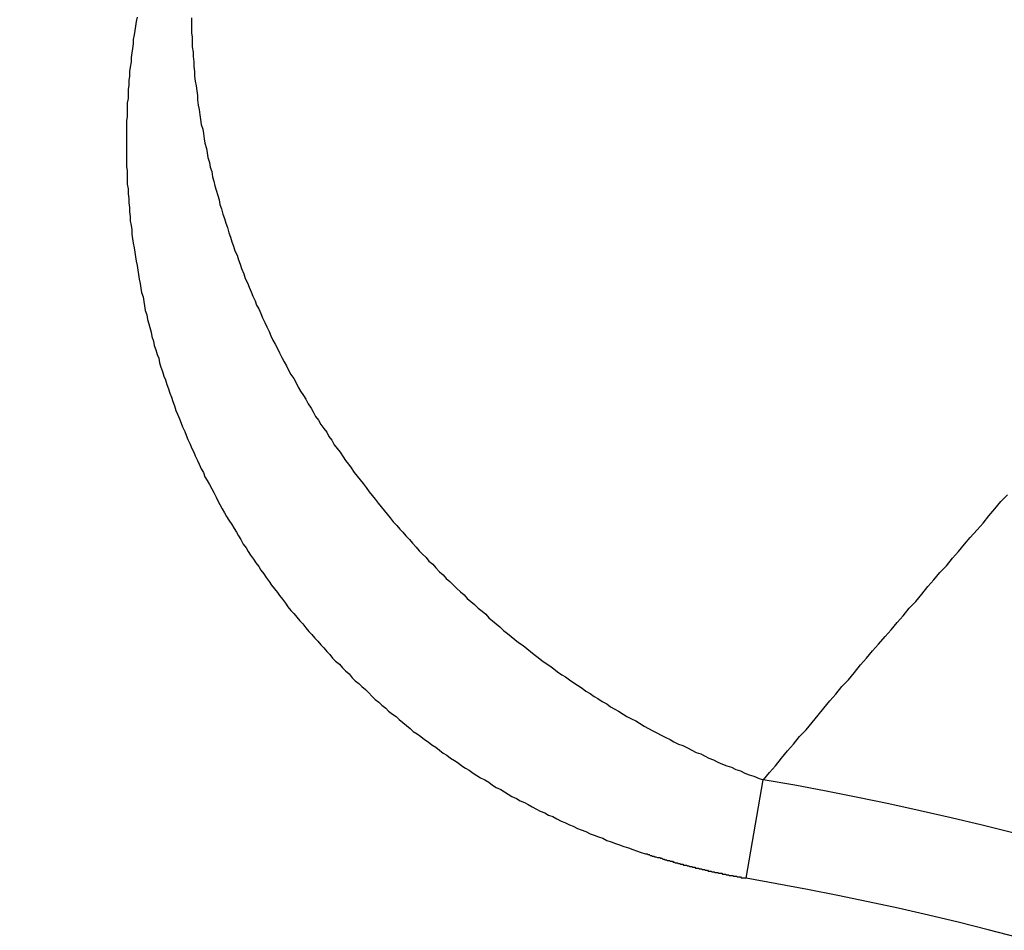
# Model space of a CAD drawing. Units: millimetres. Extents: x 0 to 2079, y 0 to 2940.
# Drawn here: x 466 to 467, y 1612 to 1613 of the extents above; entities that cross this region are included whole.
import ezdxf

# ---------------------------------------------------------------- set-up
doc = ezdxf.new("R2010")
doc.units = ezdxf.units.MM

msp = doc.modelspace()

# ---------------------------------------------------------------- linework, layer by layer
for p, q in [((465.9388, 1613.04174), (465.9383, 1613.03874)), ((465.9393, 1613.04474), (465.9388, 1613.04174)), ((465.9758, 1613.04424), (465.9758, 1613.04074)), ((465.9758, 1613.04074), (465.9758, 1613.03774)), ((465.9373, 1613.03274), (465.9368, 1613.02974)), ((465.9378, 1613.03574), (465.9373, 1613.03274)), ((465.9383, 1613.03874), (465.9378, 1613.03574)), ((465.9758, 1613.03774), (465.9758, 1613.03424)), ((465.9758, 1613.03424), (465.9763, 1613.03124)), ((465.9368, 1613.02674), (465.9363, 1613.02374)), ((465.9368, 1613.02974), (465.9368, 1613.02674)), ((465.9763, 1613.03124), (465.9763, 1613.02774)), ((465.9763, 1613.02774), (465.9763, 1613.02474)), ((465.9358, 1613.02074), (465.9353, 1613.01774)), ((465.9363, 1613.02374), (465.9358, 1613.02074)), ((465.9763, 1613.02474), (465.9768, 1613.02124)), ((465.9768, 1613.02124), (465.9768, 1613.01824)), ((465.9353, 1613.01474), (465.9348, 1613.01124)), ((465.9353, 1613.01774), (465.9353, 1613.01474)), ((465.9768, 1613.01824), (465.9773, 1613.01474)), ((465.9773, 1613.01474), (465.9773, 1613.01174)), ((465.9348, 1613.01124), (465.9343, 1613.00824)), ((465.9343, 1613.00824), (465.9343, 1613.00524)), ((465.9773, 1613.01174), (465.9778, 1613.00824)), ((465.9778, 1613.00824), (465.9778, 1613.00524)), ((465.9343, 1613.00524), (465.9338, 1613.00224)), ((465.9338, 1613.00224), (465.9338, 1612.99924)), ((465.9778, 1613.00524), (465.9783, 1613.00174)), ((465.9783, 1613.00174), (465.9788, 1612.99874)), ((465.9338, 1612.99924), (465.9333, 1612.99624)), ((465.9333, 1612.99624), (465.9333, 1612.99324)), ((465.9333, 1612.99324), (465.9333, 1612.99024)), ((465.9788, 1612.99874), (465.9793, 1612.99524)), ((465.9793, 1612.99524), (465.9798, 1612.99224)), ((465.9333, 1612.99024), (465.9328, 1612.98724)), ((465.9328, 1612.98724), (465.9328, 1612.98424)), ((465.9798, 1612.99224), (465.9798, 1612.98924)), ((465.9798, 1612.98924), (465.9803, 1612.98574)), ((465.9328, 1612.98424), (465.9328, 1612.98124)), ((465.9328, 1612.98124), (465.9328, 1612.97824)), ((465.9803, 1612.98574), (465.9808, 1612.98274)), ((465.9808, 1612.98274), (465.9813, 1612.97924)), ((465.9328, 1612.97824), (465.9323, 1612.97524)), ((465.9323, 1612.97524), (465.9323, 1612.97224)), ((465.9813, 1612.97924), (465.9818, 1612.97624)), ((465.9818, 1612.97624), (465.9823, 1612.97274)), ((465.9323, 1612.97224), (465.9323, 1612.96924)), ((465.9323, 1612.96924), (465.9323, 1612.96574)), ((465.9823, 1612.97274), (465.9833, 1612.96974)), ((465.9833, 1612.96974), (465.9838, 1612.96674)), ((465.9838, 1612.96674), (465.9843, 1612.96324)), ((465.9323, 1612.96574), (465.9323, 1612.96274)), ((465.9323, 1612.96274), (465.9323, 1612.95974)), ((465.9843, 1612.96324), (465.9848, 1612.96024)), ((465.9848, 1612.96024), (465.9858, 1612.95674)), ((465.9323, 1612.95974), (465.9323, 1612.95674)), ((465.9323, 1612.95674), (465.9323, 1612.95374)), ((465.9323, 1612.95374), (465.9323, 1612.95074)), ((465.9858, 1612.95674), (465.9863, 1612.95374)), ((465.9863, 1612.95374), (465.9868, 1612.95074)), ((465.9323, 1612.95074), (465.9323, 1612.94774)), ((465.9323, 1612.94774), (465.9323, 1612.94474)), ((465.9868, 1612.95074), (465.9878, 1612.94724)), ((465.9878, 1612.94724), (465.9883, 1612.94424)), ((465.9323, 1612.94474), (465.9328, 1612.94174)), ((465.9328, 1612.94174), (465.9328, 1612.93874)), ((465.9883, 1612.94424), (465.9893, 1612.94124)), ((465.9893, 1612.94124), (465.9898, 1612.93774)), ((465.9328, 1612.93874), (465.9328, 1612.93574)), ((465.9328, 1612.93574), (465.9328, 1612.93274)), ((465.9898, 1612.93774), (465.9908, 1612.93474)), ((465.9908, 1612.93474), (465.9913, 1612.93174)), ((465.9328, 1612.93274), (465.9333, 1612.92974)), ((465.9333, 1612.92974), (465.9333, 1612.92624)), ((465.9913, 1612.93174), (465.9923, 1612.92874)), ((465.9923, 1612.92874), (465.9933, 1612.92524)), ((465.9333, 1612.92624), (465.9338, 1612.92324)), ((465.9338, 1612.92324), (465.9338, 1612.92024)), ((465.9933, 1612.92524), (465.9943, 1612.92224)), ((465.9943, 1612.92224), (465.9948, 1612.91924)), ((465.9338, 1612.92024), (465.9343, 1612.91724)), ((465.9343, 1612.91724), (465.9343, 1612.91424)), ((465.9343, 1612.91424), (465.9348, 1612.91124)), ((465.9948, 1612.91924), (465.9958, 1612.91624)), ((465.9958, 1612.91624), (465.9968, 1612.91274)), ((465.9348, 1612.91124), (465.9348, 1612.90824)), ((465.9348, 1612.90824), (465.9353, 1612.90524)), ((465.9968, 1612.91274), (465.9978, 1612.90974)), ((465.9978, 1612.90974), (465.9988, 1612.90674)), ((465.9353, 1612.90524), (465.9358, 1612.90224)), ((465.9358, 1612.90224), (465.9358, 1612.89924)), ((465.9988, 1612.90674), (465.9998, 1612.90374)), ((465.9998, 1612.90374), (466.0008, 1612.90024)), ((465.9358, 1612.89924), (465.9363, 1612.89624)), ((465.9363, 1612.89624), (465.9368, 1612.89324)), ((466.0008, 1612.90024), (466.0018, 1612.89724)), ((466.0018, 1612.89724), (466.0028, 1612.89424)), ((466.0028, 1612.89424), (466.0038, 1612.89124)), ((465.9368, 1612.89324), (465.9373, 1612.89024)), ((465.9373, 1612.89024), (465.9378, 1612.88724)), ((466.0038, 1612.89124), (466.0048, 1612.88824)), ((466.0048, 1612.88824), (466.0063, 1612.88524)), ((465.9378, 1612.88724), (465.9383, 1612.88424)), ((465.9383, 1612.88424), (465.9388, 1612.88124)), ((465.9388, 1612.88124), (465.9393, 1612.87824)), ((466.0063, 1612.88524), (466.0073, 1612.88224)), ((466.0073, 1612.88224), (466.0083, 1612.87924)), ((465.9393, 1612.87824), (465.9398, 1612.87524)), ((465.9398, 1612.87524), (465.9403, 1612.87224)), ((466.0083, 1612.87924), (466.0093, 1612.87624)), ((466.0093, 1612.87624), (466.0108, 1612.87274)), ((465.9403, 1612.87224), (465.9408, 1612.86924)), ((465.9408, 1612.86924), (465.9413, 1612.86624)), ((466.0108, 1612.87274), (466.0118, 1612.86974)), ((466.0118, 1612.86974), (466.0133, 1612.86674)), ((465.9413, 1612.86624), (465.9418, 1612.86324)), ((465.9418, 1612.86324), (465.9423, 1612.86024)), ((466.0133, 1612.86674), (466.0143, 1612.86374)), ((466.0143, 1612.86374), (466.0158, 1612.86074)), ((465.9423, 1612.86024), (465.9433, 1612.85724)), ((465.9433, 1612.85724), (465.9438, 1612.85424)), ((466.0158, 1612.86074), (466.0168, 1612.85774)), ((466.0168, 1612.85774), (466.0183, 1612.85474)), ((466.0183, 1612.85474), (466.0193, 1612.85174)), ((465.9438, 1612.85424), (465.9443, 1612.85124)), ((465.9443, 1612.85124), (465.9448, 1612.84824)), ((465.9448, 1612.84824), (465.9458, 1612.84524)), ((466.0193, 1612.85174), (466.0208, 1612.84924)), ((466.0208, 1612.84924), (466.0223, 1612.84624)), ((465.9458, 1612.84524), (465.9463, 1612.84224)), ((465.9463, 1612.84224), (465.9473, 1612.83924)), ((466.0223, 1612.84624), (466.0233, 1612.84324)), ((466.0233, 1612.84324), (466.0248, 1612.84024)), ((465.9473, 1612.83924), (465.9478, 1612.83674)), ((465.9478, 1612.83674), (465.9488, 1612.83374)), ((466.0248, 1612.84024), (466.0263, 1612.83724)), ((466.0263, 1612.83724), (466.0278, 1612.83424)), ((465.9488, 1612.83374), (465.9493, 1612.83074)), ((465.9493, 1612.83074), (465.9503, 1612.82774)), ((466.0278, 1612.83424), (466.0288, 1612.83124)), ((466.0288, 1612.83124), (466.0303, 1612.82824)), ((466.0303, 1612.82824), (466.0318, 1612.82574)), ((465.9503, 1612.82774), (465.9508, 1612.82474)), ((465.9508, 1612.82474), (465.9518, 1612.82174)), ((465.9518, 1612.82174), (465.9528, 1612.81874)), ((466.0318, 1612.82574), (466.0333, 1612.82274)), ((466.0333, 1612.82274), (466.0348, 1612.81974)), ((465.9528, 1612.81874), (465.9538, 1612.81624)), ((465.9538, 1612.81624), (465.9543, 1612.81324)), ((466.0348, 1612.81974), (466.0363, 1612.81674)), ((466.0363, 1612.81674), (466.0378, 1612.81374)), ((465.9543, 1612.81324), (465.9553, 1612.81024)), ((465.9553, 1612.81024), (465.9563, 1612.80724)), ((466.0378, 1612.81374), (466.0393, 1612.81124)), ((466.0393, 1612.81124), (466.0408, 1612.80824)), ((465.9563, 1612.80724), (465.9573, 1612.80424)), ((465.9573, 1612.80424), (465.9583, 1612.80174)), ((465.9583, 1612.80174), (465.9593, 1612.79874)), ((466.0408, 1612.80824), (466.0423, 1612.80524)), ((466.0423, 1612.80524), (466.0443, 1612.80274)), ((466.0443, 1612.80274), (466.0458, 1612.79974)), ((465.9593, 1612.79874), (465.9603, 1612.79574)), ((465.9603, 1612.79574), (465.9613, 1612.79274)), ((466.0458, 1612.79974), (466.0473, 1612.79674)), ((466.0473, 1612.79674), (466.0488, 1612.79424)), ((465.9613, 1612.79274), (465.9623, 1612.79024)), ((465.9623, 1612.79024), (465.9633, 1612.78724)), ((466.0488, 1612.79424), (466.0508, 1612.79124)), ((466.0508, 1612.79124), (466.0523, 1612.78874)), ((466.0523, 1612.78874), (466.0538, 1612.78574)), ((465.9633, 1612.78724), (465.9643, 1612.78424)), ((465.9643, 1612.78424), (465.9653, 1612.78124)), ((466.0538, 1612.78574), (466.0558, 1612.78274)), ((466.0558, 1612.78274), (466.0573, 1612.78024)), ((465.9653, 1612.78124), (465.9663, 1612.77874)), ((465.9663, 1612.77874), (465.9678, 1612.77574)), ((465.9678, 1612.77574), (465.9688, 1612.77274)), ((466.0573, 1612.78024), (466.0588, 1612.77724)), ((466.0588, 1612.77724), (466.0608, 1612.77474)), ((465.9688, 1612.77274), (465.9698, 1612.77024)), ((465.9698, 1612.77024), (465.9713, 1612.76724)), ((466.0608, 1612.77474), (466.0623, 1612.77174)), ((466.0623, 1612.77174), (466.0643, 1612.76924)), ((466.0643, 1612.76924), (466.0663, 1612.76674)), ((465.9713, 1612.76724), (465.9723, 1612.76474)), ((465.9723, 1612.76474), (465.9733, 1612.76174)), ((466.0663, 1612.76674), (466.0678, 1612.76374)), ((466.0678, 1612.76374), (466.0698, 1612.76124)), ((465.9733, 1612.76174), (465.9748, 1612.75874)), ((465.9748, 1612.75874), (465.9758, 1612.75624)), ((465.9758, 1612.75624), (465.9773, 1612.75324)), ((466.0698, 1612.76124), (466.0713, 1612.75824)), ((466.0713, 1612.75824), (466.0733, 1612.75574)), ((466.0733, 1612.75574), (466.0753, 1612.75324)), ((465.9773, 1612.75324), (465.9783, 1612.75074)), ((465.9783, 1612.75074), (465.9798, 1612.74774)), ((466.0753, 1612.75324), (466.0773, 1612.75024)), ((466.0773, 1612.75024), (466.0788, 1612.74774)), ((465.9798, 1612.74774), (465.9808, 1612.74524)), ((465.9808, 1612.74524), (465.9823, 1612.74224)), ((466.0788, 1612.74774), (466.0808, 1612.74524)), ((466.0808, 1612.74524), (466.0828, 1612.74274)), ((466.0828, 1612.74274), (466.0848, 1612.73974)), ((465.9823, 1612.74224), (465.9838, 1612.73974)), ((465.9838, 1612.73974), (465.9848, 1612.73674)), ((465.9848, 1612.73674), (465.9863, 1612.73424)), ((466.0848, 1612.73974), (466.0868, 1612.73724)), ((466.0868, 1612.73724), (466.0888, 1612.73474)), ((465.9863, 1612.73424), (465.9878, 1612.73174)), ((465.9878, 1612.73174), (465.9893, 1612.72874)), ((466.0888, 1612.73474), (466.0908, 1612.73224)), ((466.0908, 1612.73224), (466.0928, 1612.72974)), ((466.0928, 1612.72974), (466.0948, 1612.72674)), ((465.9893, 1612.72874), (465.9908, 1612.72624)), ((465.9908, 1612.72624), (465.9923, 1612.72324)), ((465.9923, 1612.72324), (465.9933, 1612.72074)), ((466.0948, 1612.72674), (466.0968, 1612.72424)), ((466.0968, 1612.72424), (466.0988, 1612.72174)), ((466.5178, 1612.72024), (466.5223, 1612.72474)), ((465.9933, 1612.72074), (465.9948, 1612.71824)), ((465.9948, 1612.71824), (465.9963, 1612.71524)), ((466.0988, 1612.72174), (466.1008, 1612.71924)), ((466.1008, 1612.71924), (466.1028, 1612.71674)), ((466.1028, 1612.71674), (466.1048, 1612.71424)), ((466.5138, 1612.71524), (466.5178, 1612.72024)), ((465.9963, 1612.71524), (465.9978, 1612.71274)), ((465.9978, 1612.71274), (465.9993, 1612.71024)), ((465.9993, 1612.71024), (466.0008, 1612.70774)), ((466.1048, 1612.71424), (466.1068, 1612.71174)), ((466.1068, 1612.71174), (466.1088, 1612.70924)), ((466.5058, 1612.70574), (466.5098, 1612.71074)), ((466.5098, 1612.71074), (466.5138, 1612.71524)), ((466.0008, 1612.70774), (466.0028, 1612.70474)), ((466.0028, 1612.70474), (466.0043, 1612.70224)), ((466.1088, 1612.70924), (466.1108, 1612.70674)), ((466.1108, 1612.70674), (466.1133, 1612.70424)), ((466.1133, 1612.70424), (466.1153, 1612.70174)), ((466.5018, 1612.70124), (466.5058, 1612.70574)), ((466.0043, 1612.70224), (466.0058, 1612.69974)), ((466.0058, 1612.69974), (466.0073, 1612.69724)), ((466.0073, 1612.69724), (466.0088, 1612.69474)), ((466.1153, 1612.70174), (466.1173, 1612.69974)), ((466.1173, 1612.69974), (466.1193, 1612.69724)), ((466.1193, 1612.69724), (466.1218, 1612.69474)), ((466.4933, 1612.69174), (466.4973, 1612.69624)), ((466.4973, 1612.69624), (466.5018, 1612.70124)), ((466.0088, 1612.69474), (466.0103, 1612.69174)), ((466.0103, 1612.69174), (466.0123, 1612.68924)), ((466.1218, 1612.69474), (466.1238, 1612.69224)), ((466.1238, 1612.69224), (466.1263, 1612.68974)), ((466.1263, 1612.68974), (466.1283, 1612.68724)), ((466.4893, 1612.68674), (466.4933, 1612.69174)), ((466.0123, 1612.68924), (466.0138, 1612.68674)), ((466.0138, 1612.68674), (466.0153, 1612.68424)), ((466.0153, 1612.68424), (466.0173, 1612.68174)), ((466.1283, 1612.68724), (466.1303, 1612.68524)), ((466.1303, 1612.68524), (466.1328, 1612.68274)), ((466.4853, 1612.68224), (466.4893, 1612.68674)), ((466.0173, 1612.68174), (466.0188, 1612.67924)), ((466.0188, 1612.67924), (466.0208, 1612.67674)), ((466.0208, 1612.67674), (466.0223, 1612.67424)), ((466.1328, 1612.68274), (466.1348, 1612.68024)), ((466.1348, 1612.68024), (466.1373, 1612.67824)), ((466.1373, 1612.67824), (466.1393, 1612.67574)), ((466.4768, 1612.67274), (466.4813, 1612.67724)), ((466.4813, 1612.67724), (466.4853, 1612.68224)), ((466.0223, 1612.67424), (466.0243, 1612.67174)), ((466.0243, 1612.67174), (466.0258, 1612.66924)), ((466.1393, 1612.67574), (466.1418, 1612.67324)), ((466.1418, 1612.67324), (466.1443, 1612.67124)), ((466.1443, 1612.67124), (466.1463, 1612.66874)), ((466.4728, 1612.66774), (466.4768, 1612.67274)), ((466.0258, 1612.66924), (466.0278, 1612.66674)), ((466.0278, 1612.66674), (466.0293, 1612.66424)), ((466.0293, 1612.66424), (466.0313, 1612.66174)), ((466.1463, 1612.66874), (466.1488, 1612.66674)), ((466.1488, 1612.66674), (466.1513, 1612.66424)), ((466.1513, 1612.66424), (466.1533, 1612.66224)), ((466.4648, 1612.65824), (466.4688, 1612.66324)), ((466.4688, 1612.66324), (466.4728, 1612.66774)), ((466.0313, 1612.66174), (466.0333, 1612.65924)), ((466.0333, 1612.65924), (466.0348, 1612.65724)), ((466.0348, 1612.65724), (466.0368, 1612.65474)), ((466.1533, 1612.66224), (466.1558, 1612.65974)), ((466.1558, 1612.65974), (466.1583, 1612.65774)), ((466.1583, 1612.65774), (466.1603, 1612.65524)), ((466.4608, 1612.65324), (466.4648, 1612.65824)), ((466.0368, 1612.65474), (466.0388, 1612.65224)), ((466.0388, 1612.65224), (466.0403, 1612.64974)), ((466.1603, 1612.65524), (466.1628, 1612.65324)), ((466.1628, 1612.65324), (466.1653, 1612.65124)), ((466.1653, 1612.65124), (466.1678, 1612.64874)), ((466.4563, 1612.64874), (466.4608, 1612.65324)), ((466.0403, 1612.64974), (466.0423, 1612.64724)), ((466.0423, 1612.64724), (466.0443, 1612.64524)), ((466.0443, 1612.64524), (466.0463, 1612.64274)), ((466.1678, 1612.64874), (466.1703, 1612.64674)), ((466.1703, 1612.64674), (466.1728, 1612.64474)), ((466.1728, 1612.64474), (466.1748, 1612.64224)), ((466.4483, 1612.63924), (466.4523, 1612.64374)), ((466.4523, 1612.64374), (466.4563, 1612.64874)), ((466.0463, 1612.64274), (466.0483, 1612.64024)), ((466.0483, 1612.64024), (466.0503, 1612.63824)), ((466.0503, 1612.63824), (466.0523, 1612.63574)), ((466.1748, 1612.64224), (466.1773, 1612.64024)), ((466.1773, 1612.64024), (466.1798, 1612.63824)), ((466.1798, 1612.63824), (466.1823, 1612.63624)), ((466.4443, 1612.63424), (466.4483, 1612.63924)), ((466.0523, 1612.63574), (466.0543, 1612.63324)), ((466.0543, 1612.63324), (466.0563, 1612.63124)), ((466.0563, 1612.63124), (466.0583, 1612.62874)), ((466.1823, 1612.63624), (466.1848, 1612.63374)), ((466.1848, 1612.63374), (466.1873, 1612.63174)), ((466.1873, 1612.63174), (466.1898, 1612.62974)), ((466.4403, 1612.62974), (466.4443, 1612.63424)), ((466.0583, 1612.62874), (466.0603, 1612.62674)), ((466.0603, 1612.62674), (466.0623, 1612.62424)), ((466.0623, 1612.62424), (466.0643, 1612.62224)), ((466.1898, 1612.62974), (466.1923, 1612.62774)), ((466.1923, 1612.62774), (466.1948, 1612.62574)), ((466.1948, 1612.62574), (466.1978, 1612.62374)), ((466.1978, 1612.62374), (466.2003, 1612.62174)), ((466.4318, 1612.62024), (466.4358, 1612.62474)), ((466.4358, 1612.62474), (466.4403, 1612.62974)), ((466.0643, 1612.62224), (466.0663, 1612.61974)), ((466.0663, 1612.61974), (466.0683, 1612.61774)), ((466.0683, 1612.61774), (466.0703, 1612.61524)), ((466.2003, 1612.62174), (466.2028, 1612.61974)), ((466.2028, 1612.61974), (466.2053, 1612.61774)), ((466.2053, 1612.61774), (466.2078, 1612.61574)), ((466.4278, 1612.61524), (466.4318, 1612.62024)), ((466.0703, 1612.61524), (466.0723, 1612.61324)), ((466.0723, 1612.61324), (466.0748, 1612.61124)), ((466.0748, 1612.61124), (466.0768, 1612.60874)), ((466.2078, 1612.61574), (466.2103, 1612.61374)), ((466.2103, 1612.61374), (466.2133, 1612.61174)), ((466.2133, 1612.61174), (466.2158, 1612.61024)), ((466.4198, 1612.60574), (466.4238, 1612.61074)), ((466.4238, 1612.61074), (466.4278, 1612.61524)), ((466.0768, 1612.60874), (466.0788, 1612.60674)), ((466.0788, 1612.60674), (466.0813, 1612.60474)), ((466.0813, 1612.60474), (466.0833, 1612.60224)), ((466.2158, 1612.61024), (466.2183, 1612.60824)), ((466.2183, 1612.60824), (466.2208, 1612.60624)), ((466.2208, 1612.60624), (466.2238, 1612.60424)), ((466.2238, 1612.60424), (466.2263, 1612.60274)), ((466.4158, 1612.60074), (466.4198, 1612.60574)), ((466.0833, 1612.60224), (466.0853, 1612.60024)), ((466.0853, 1612.60024), (466.0878, 1612.59824)), ((466.0878, 1612.59824), (466.0898, 1612.59624)), ((466.2263, 1612.60274), (466.2288, 1612.60074)), ((466.2288, 1612.60074), (466.2318, 1612.59874)), ((466.2318, 1612.59874), (466.2343, 1612.59724)), ((466.4113, 1612.59624), (466.4158, 1612.60074)), ((466.0898, 1612.59624), (466.0923, 1612.59424)), ((466.0923, 1612.59424), (466.0943, 1612.59224)), ((466.0943, 1612.59224), (466.0968, 1612.58974)), ((466.2343, 1612.59724), (466.2373, 1612.59524)), ((466.2373, 1612.59524), (466.2398, 1612.59324)), ((466.2398, 1612.59324), (466.2428, 1612.59174)), ((466.2428, 1612.59174), (466.2453, 1612.58974)), ((466.4033, 1612.58674), (466.4073, 1612.59124)), ((466.4073, 1612.59124), (466.4113, 1612.59624)), ((466.0968, 1612.58974), (466.0988, 1612.58774)), ((466.0988, 1612.58774), (466.1013, 1612.58574)), ((466.1013, 1612.58574), (466.1033, 1612.58374)), ((466.2453, 1612.58974), (466.2478, 1612.58824)), ((466.2478, 1612.58824), (466.2508, 1612.58624)), ((466.2508, 1612.58624), (466.2538, 1612.58474)), ((466.2538, 1612.58474), (466.2563, 1612.58274)), ((466.3993, 1612.58174), (466.4033, 1612.58674)), ((466.1033, 1612.58374), (466.1058, 1612.58174)), ((466.1058, 1612.58174), (466.1078, 1612.57974)), ((466.1078, 1612.57974), (466.1103, 1612.57774)), ((466.1103, 1612.57774), (466.1128, 1612.57624)), ((466.2563, 1612.58274), (466.2593, 1612.58124)), ((466.2593, 1612.58124), (466.2618, 1612.57974)), ((466.2618, 1612.57974), (466.2648, 1612.57774)), ((466.2648, 1612.57774), (466.2673, 1612.57624)), ((466.3953, 1612.57724), (466.3993, 1612.58174)), ((466.1128, 1612.57624), (466.1148, 1612.57424)), ((466.1148, 1612.57424), (466.1173, 1612.57224)), ((466.1173, 1612.57224), (466.1198, 1612.57024)), ((466.2673, 1612.57624), (466.2703, 1612.57474)), ((466.2703, 1612.57474), (466.2733, 1612.57324)), ((466.2733, 1612.57324), (466.2758, 1612.57174)), ((466.2758, 1612.57174), (466.2788, 1612.56974)), ((466.3873, 1612.56724), (466.3913, 1612.57224)), ((466.3913, 1612.57224), (466.3953, 1612.57724)), ((466.1198, 1612.57024), (466.1223, 1612.56824)), ((466.1223, 1612.56824), (466.1243, 1612.56624)), ((466.1243, 1612.56624), (466.1268, 1612.56474)), ((466.1268, 1612.56474), (466.1293, 1612.56274)), ((466.2788, 1612.56974), (466.2818, 1612.56824)), ((466.2818, 1612.56824), (466.2848, 1612.56674)), ((466.2848, 1612.56674), (466.2873, 1612.56524)), ((466.2873, 1612.56524), (466.2903, 1612.56374)), ((466.3828, 1612.56274), (466.3873, 1612.56724)), ((466.1293, 1612.56274), (466.1318, 1612.56074)), ((466.1318, 1612.56074), (466.1343, 1612.55924)), ((466.1343, 1612.55924), (466.1368, 1612.55724)), ((466.2903, 1612.56374), (466.2933, 1612.56224)), ((466.2933, 1612.56224), (466.2963, 1612.56074)), ((466.2963, 1612.56074), (466.2988, 1612.55924)), ((466.2988, 1612.55924), (466.3018, 1612.55774)), ((466.3018, 1612.55774), (466.3048, 1612.55674)), ((466.3748, 1612.55324), (466.3788, 1612.55774)), ((466.3788, 1612.55774), (466.3828, 1612.56274)), ((466.1368, 1612.55724), (466.1393, 1612.55574)), ((466.1393, 1612.55574), (466.1418, 1612.55374)), ((466.1418, 1612.55374), (466.1443, 1612.55174)), ((466.1443, 1612.55174), (466.1468, 1612.55024)), ((466.3048, 1612.55674), (466.3078, 1612.55524)), ((466.3078, 1612.55524), (466.3108, 1612.55374)), ((466.3108, 1612.55374), (466.3138, 1612.55224)), ((466.3138, 1612.55224), (466.3168, 1612.55124)), ((466.3168, 1612.55124), (466.3198, 1612.54974)), ((466.3708, 1612.54824), (466.3748, 1612.55324)), ((466.1468, 1612.55024), (466.1493, 1612.54824)), ((466.1493, 1612.54824), (466.1518, 1612.54674)), ((466.1518, 1612.54674), (466.1543, 1612.54524)), ((466.1543, 1612.54524), (466.1568, 1612.54324)), ((466.3198, 1612.54974), (466.3223, 1612.54824)), ((466.3223, 1612.54824), (466.3253, 1612.54724)), ((466.3253, 1612.54724), (466.3283, 1612.54574)), ((466.3283, 1612.54574), (466.3313, 1612.54424)), ((466.3668, 1612.54324), (466.3708, 1612.54824)), ((466.1568, 1612.54324), (466.1593, 1612.54174)), ((466.1593, 1612.54174), (466.1618, 1612.54024)), ((466.1618, 1612.54024), (466.1643, 1612.53824)), ((466.1643, 1612.53824), (466.1668, 1612.53674)), ((466.3313, 1612.54424), (466.3343, 1612.54324)), ((466.3343, 1612.54324), (466.3373, 1612.54224)), ((466.3373, 1612.54224), (466.3403, 1612.54074)), ((466.3403, 1612.54074), (466.3433, 1612.53974)), ((466.3433, 1612.53974), (466.3463, 1612.53824)), ((466.3463, 1612.53824), (466.3493, 1612.53724)), ((466.3588, 1612.53374), (466.3628, 1612.53874)), ((466.3628, 1612.53874), (466.3668, 1612.54324)), ((466.1668, 1612.53674), (466.1693, 1612.53524)), ((466.1693, 1612.53524), (466.1723, 1612.53374)), ((466.1723, 1612.53374), (466.1748, 1612.53224)), ((466.1748, 1612.53224), (466.1773, 1612.53024)), ((466.3493, 1612.53724), (466.3523, 1612.53624)), ((466.3523, 1612.53624), (466.3558, 1612.53474)), ((466.3558, 1612.53474), (466.3588, 1612.53374)), ((466.1773, 1612.53024), (466.1798, 1612.52874)), ((466.1798, 1612.52874), (466.1828, 1612.52724)), ((466.1828, 1612.52724), (466.1853, 1612.52574)), ((466.1853, 1612.52574), (466.1878, 1612.52424)), ((466.1878, 1612.52424), (466.1903, 1612.52274)), ((466.1903, 1612.52274), (466.1933, 1612.52124)), ((466.1933, 1612.52124), (466.1958, 1612.51974)), ((466.1958, 1612.51974), (466.1988, 1612.51874)), ((466.1988, 1612.51874), (466.2013, 1612.51724)), ((466.2013, 1612.51724), (466.2038, 1612.51574)), ((466.2038, 1612.51574), (466.2068, 1612.51424)), ((466.2068, 1612.51424), (466.2093, 1612.51274)), ((466.2093, 1612.51274), (466.2123, 1612.51174)), ((466.2123, 1612.51174), (466.2148, 1612.51024)), ((466.2148, 1612.51024), (466.2178, 1612.50924)), ((466.2178, 1612.50924), (466.2203, 1612.50774)), ((466.2203, 1612.50774), (466.2233, 1612.50624)), ((466.2233, 1612.50624), (466.2258, 1612.50524)), ((466.2258, 1612.50524), (466.2288, 1612.50374)), ((466.2288, 1612.50374), (466.2313, 1612.50274)), ((466.2313, 1612.50274), (466.2343, 1612.50124)), ((466.2343, 1612.50124), (466.2368, 1612.50024)), ((466.2368, 1612.50024), (466.2398, 1612.49924)), ((466.2398, 1612.49924), (466.2428, 1612.49774)), ((466.2428, 1612.49774), (466.2453, 1612.49674)), ((466.2453, 1612.49674), (466.2483, 1612.49574)), ((466.2483, 1612.49574), (466.2513, 1612.49474)), ((466.2513, 1612.49474), (466.2538, 1612.49324)), ((466.2538, 1612.49324), (466.2568, 1612.49224)), ((466.2568, 1612.49224), (466.2598, 1612.49124)), ((466.2598, 1612.49124), (466.2623, 1612.49024)), ((466.2623, 1612.49024), (466.2653, 1612.48924)), ((466.2653, 1612.48924), (466.2683, 1612.48824)), ((466.2683, 1612.48824), (466.2713, 1612.48724)), ((466.2713, 1612.48724), (466.2738, 1612.48624)), ((466.2738, 1612.48624), (466.2768, 1612.48524)), ((466.2768, 1612.48524), (466.2798, 1612.48424)), ((466.2798, 1612.48424), (466.2803, 1612.48424)), ((466.2803, 1612.48424), (466.2808, 1612.48424)), ((466.2808, 1612.48424), (466.2813, 1612.48374)), ((466.2813, 1612.48374), (466.2818, 1612.48374)), ((466.2818, 1612.48374), (466.2823, 1612.48374)), ((466.2823, 1612.48374), (466.2828, 1612.48324)), ((466.2828, 1612.48324), (466.2833, 1612.48324)), ((466.2833, 1612.48324), (466.2838, 1612.48324)), ((466.2838, 1612.48324), (466.2843, 1612.48274)), ((466.2843, 1612.48274), (466.2848, 1612.48274)), ((466.2848, 1612.48274), (466.2853, 1612.48274)), ((466.2853, 1612.48274), (466.2858, 1612.48224)), ((466.2858, 1612.48224), (466.2863, 1612.48224)), ((466.2863, 1612.48224), (466.2868, 1612.48224)), ((466.2868, 1612.48224), (466.2878, 1612.48174)), ((466.2878, 1612.48174), (466.2883, 1612.48174)), ((466.2883, 1612.48174), (466.2888, 1612.48174)), ((466.2888, 1612.48174), (466.2893, 1612.48174)), ((466.2893, 1612.48174), (466.2898, 1612.48124)), ((466.2898, 1612.48124), (466.2903, 1612.48124)), ((466.2903, 1612.48124), (466.2908, 1612.48124)), ((466.2908, 1612.48124), (466.2913, 1612.48074)), ((466.2913, 1612.48074), (466.2918, 1612.48074)), ((466.2918, 1612.48074), (466.2923, 1612.48074)), ((466.2923, 1612.48074), (466.2928, 1612.48024)), ((466.2928, 1612.48024), (466.2933, 1612.48024)), ((466.2933, 1612.48024), (466.2938, 1612.48024)), ((466.2938, 1612.48024), (466.2943, 1612.47974)), ((466.2943, 1612.47974), (466.2948, 1612.47974)), ((466.2948, 1612.47974), (466.2953, 1612.47974)), ((466.2953, 1612.47974), (466.2958, 1612.47974)), ((466.2958, 1612.47974), (466.2963, 1612.47924)), ((466.2963, 1612.47924), (466.2968, 1612.47924)), ((466.2968, 1612.47924), (466.2978, 1612.47924)), ((466.2978, 1612.47924), (466.2983, 1612.47874)), ((466.2983, 1612.47874), (466.2988, 1612.47874)), ((466.2988, 1612.47874), (466.2993, 1612.47874)), ((466.2993, 1612.47874), (466.2998, 1612.47824)), ((466.2998, 1612.47824), (466.3003, 1612.47824)), ((466.3003, 1612.47824), (466.3008, 1612.47824)), ((466.3008, 1612.47824), (466.3013, 1612.47824)), ((466.3013, 1612.47824), (466.3018, 1612.47774)), ((466.3018, 1612.47774), (466.3023, 1612.47774)), ((466.3023, 1612.47774), (466.3028, 1612.47774)), ((466.3028, 1612.47774), (466.3033, 1612.47724)), ((466.3033, 1612.47724), (466.3038, 1612.47724)), ((466.3038, 1612.47724), (466.3043, 1612.47724)), ((466.3043, 1612.47724), (466.3048, 1612.47724)), ((466.3048, 1612.47724), (466.3053, 1612.47674)), ((466.3053, 1612.47674), (466.3058, 1612.47674)), ((466.3058, 1612.47674), (466.3068, 1612.47674)), ((466.3068, 1612.47674), (466.3073, 1612.47674)), ((466.3073, 1612.47674), (466.3078, 1612.47624)), ((466.3078, 1612.47624), (466.3083, 1612.47624)), ((466.3083, 1612.47624), (466.3088, 1612.47624)), ((466.3088, 1612.47624), (466.3093, 1612.47574)), ((466.3093, 1612.47574), (466.3098, 1612.47574)), ((466.3098, 1612.47574), (466.3103, 1612.47574)), ((466.3103, 1612.47574), (466.3108, 1612.47574)), ((466.3108, 1612.47574), (466.3113, 1612.47524)), ((466.3113, 1612.47524), (466.3118, 1612.47524)), ((466.3118, 1612.47524), (466.3123, 1612.47524)), ((466.3123, 1612.47524), (466.3128, 1612.47524)), ((466.3128, 1612.47524), (466.3133, 1612.47474)), ((466.3133, 1612.47474), (466.3138, 1612.47474)), ((466.3138, 1612.47474), (466.3143, 1612.47474)), ((466.3143, 1612.47474), (466.3153, 1612.47474)), ((466.3153, 1612.47474), (466.3158, 1612.47424)), ((466.3158, 1612.47424), (466.3163, 1612.47424)), ((466.3163, 1612.47424), (466.3168, 1612.47424)), ((466.3168, 1612.47424), (466.3173, 1612.47424)), ((466.3173, 1612.47424), (466.3178, 1612.47374)), ((466.3178, 1612.47374), (466.3183, 1612.47374)), ((466.3183, 1612.47374), (466.3188, 1612.47374)), ((466.3188, 1612.47374), (466.3193, 1612.47374)), ((466.3193, 1612.47374), (466.3198, 1612.47324)), ((466.3198, 1612.47324), (466.3203, 1612.47324)), ((466.3203, 1612.47324), (466.3208, 1612.47324)), ((466.3208, 1612.47324), (466.3213, 1612.47324)), ((466.3213, 1612.47324), (466.3218, 1612.47274)), ((466.3218, 1612.47274), (466.3223, 1612.47274)), ((466.3223, 1612.47274), (466.3233, 1612.47274)), ((466.3233, 1612.47274), (466.3238, 1612.47274)), ((466.3238, 1612.47274), (466.3243, 1612.47224)), ((466.3243, 1612.47224), (466.3248, 1612.47224)), ((466.3248, 1612.47224), (466.3253, 1612.47224)), ((466.3253, 1612.47224), (466.3258, 1612.47224)), ((466.3258, 1612.47224), (466.3263, 1612.47174)), ((466.3263, 1612.47174), (466.3268, 1612.47174)), ((466.3268, 1612.47174), (466.3273, 1612.47174)), ((466.3273, 1612.47174), (466.3278, 1612.47174)), ((466.3278, 1612.47174), (466.3283, 1612.47174)), ((466.3283, 1612.47174), (466.3288, 1612.47124)), ((466.3288, 1612.47124), (466.3293, 1612.47124)), ((466.3293, 1612.47124), (466.3298, 1612.47124)), ((466.3298, 1612.47124), (466.3308, 1612.47124)), ((466.3308, 1612.47124), (466.3313, 1612.47074)), ((466.3313, 1612.47074), (466.3318, 1612.47074)), ((466.3318, 1612.47074), (466.3323, 1612.47074)), ((466.3323, 1612.47074), (466.3328, 1612.47074)), ((466.3328, 1612.47074), (466.3333, 1612.47074)), ((466.3333, 1612.47074), (466.3338, 1612.47024)), ((466.3338, 1612.47024), (466.3343, 1612.47024)), ((466.3343, 1612.47024), (466.3348, 1612.47024)), ((466.3348, 1612.47024), (466.3353, 1612.47024)), ((466.3353, 1612.47024), (466.3358, 1612.46974)), ((466.3358, 1612.46974), (466.3363, 1612.46974)), ((466.3363, 1612.46974), (466.3368, 1612.46974)), ((466.3368, 1612.46974), (466.3378, 1612.46974)), ((466.3378, 1612.46974), (466.3383, 1612.46974)), ((466.3383, 1612.46974), (466.3388, 1612.46924)), ((466.3388, 1612.46924), (466.3393, 1612.46924)), ((466.3393, 1612.46924), (466.3398, 1612.46924)), ((466.3398, 1612.46924), (466.3403, 1612.46924)), ((466.3403, 1612.46924), (466.3408, 1612.46924)), ((466.3408, 1612.46924), (466.3413, 1612.46874)), ((466.3413, 1612.46874), (466.3418, 1612.46874)), ((466.3418, 1612.46874), (466.3423, 1612.46874)), ((466.3423, 1612.46874), (466.3428, 1612.46874)), ((466.3428, 1612.46874), (466.3433, 1612.46874)), ((466.3433, 1612.46874), (466.3438, 1612.46824)), ((466.3438, 1612.46824), (466.3448, 1612.46824)), ((466.3448, 1612.46824), (466.3453, 1612.46824)), ((466.3453, 1612.46824), (466.3458, 1612.46824)), ((466.3458, 1612.46824), (466.3463, 1612.46824)), ((466.3463, 1612.46824), (466.3468, 1612.46824)), ((466.3468, 1612.46824), (466.3473, 1612.46774))]:
    msp.add_line(p, q)
at = {"linetype": 'Continuous'}
msp.add_line((466.34726, 1612.46787), (466.35863, 1612.53389), dxfattribs=at)
msp.add_circle((465.99107, 1610.3983), 3.25, dxfattribs=at)
for radius, start, end in [(12, 107.618772, 72.381228), (11.62327, 102.904138, 77.142956), (10.55818, 120, 60), (9.75, 114.22385, 65.77615), (7.9, 140.135257, 79.476154), (7.4, 99.14878, 80.85122), (3.75, 21.73761, 158.26239), (2.16699, 9.76558, 80.23442), (2.1, 9.7654, 80.2346)]:
    msp.add_arc((465.99107, 1610.3983), radius, start, end, dxfattribs=at)

doc.saveas('drawing.dxf')
